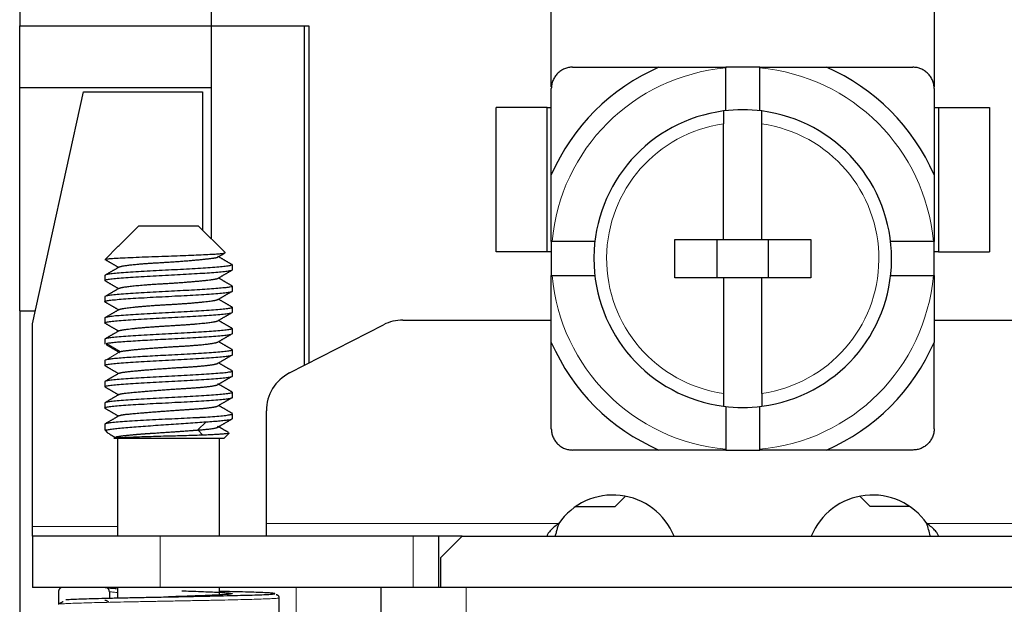
# Model space of a CAD drawing. Units: millimetres. Extents: x 412 to 716, y -210 to 0.
# Drawn here: x 517 to 540, y -126 to -112 of the extents above; entities that cross this region are included whole.
import ezdxf

# ---------------------------------------------------------------- set-up
doc = ezdxf.new("R2010")
doc.units = ezdxf.units.MM
doc.layers.add('1', color=7, linetype='Continuous', true_color=0xffffff)

msp = doc.modelspace()

# ---------------------------------------------------------------- linework, layer by layer
at = {"layer": '1', "color": 7, "linetype": 'Continuous', "lineweight": 25}
for p, q in [((516.605, -107.38), (516.605, -112.08)), ((521.105, -107.38), (521.105, -112.08)), ((529.105, -113.51), (529.105, -109.38)), ((538.105, -109.38), (538.105, -113.51)), ((516.605, -112.08), (521.105, -112.08)), ((516.605, -112.08), (521.105, -112.08)), ((516.605, -113.53), (516.605, -112.08)), ((521.105, -112.08), (523.405, -112.08)), ((521.105, -112.08), (521.105, -117.08)), ((521.105, -112.08), (523.305, -112.08)), ((523.305, -120.056), (523.305, -112.08)), ((523.405, -112.08), (523.405, -120.005)), ((534.005, -113.051), (533.205, -113.051)), ((533.205, -114.074), (533.205, -113.069)), ((534.005, -114.074), (534.005, -113.069)), ((516.605, -118.78), (516.605, -113.53)), ((516.605, -113.53), (521.105, -113.53)), ((516.905, -119.086), (518.105, -113.63)), ((518.105, -113.63), (520.905, -113.63)), ((520.905, -113.63), (520.905, -116.88)), ((529.005, -113.995), (527.805, -113.995)), ((527.805, -117.395), (527.805, -113.995)), ((529.005, -113.995), (529.105, -113.995)), ((529.005, -117.395), (529.005, -113.995)), ((538.105, -113.995), (538.205, -113.995)), ((538.205, -113.995), (538.205, -117.395)), ((538.205, -113.995), (539.405, -113.995)), ((539.405, -113.995), (539.405, -117.395)), ((533.155, -117.101), (533.155, -114.383)), ((534.055, -117.101), (534.055, -114.383)), ((519.405, -116.78), (518.936, -117.249)), ((519.405, -116.78), (520.105, -116.78)), ((520.105, -116.78), (520.805, -116.78)), ((521.436, -117.41), (520.805, -116.78)), ((532.005, -117.101), (533.155, -117.101)), ((532.005, -118.001), (532.005, -117.101)), ((533.005, -118.001), (533.005, -117.101)), ((533.155, -117.101), (534.055, -117.101)), ((534.055, -117.101), (535.205, -117.101)), ((534.205, -117.101), (534.205, -118.001)), ((535.205, -117.101), (535.205, -118.001)), ((518.923, -117.262), (518.617, -117.568)), ((529.105, -117.151), (529.105, -117.951)), ((530.128, -117.151), (529.123, -117.151)), ((538.088, -117.151), (537.082, -117.151)), ((538.105, -117.951), (538.105, -117.151)), ((529.005, -117.395), (527.805, -117.395)), ((529.105, -117.395), (529.005, -117.395)), ((538.205, -117.395), (538.105, -117.395)), ((538.205, -117.395), (539.405, -117.395)), ((521.605, -117.813), (521.605, -117.697)), ((518.605, -117.947), (518.605, -118.063)), ((529.123, -117.951), (530.128, -117.951)), ((533.155, -118.001), (532.005, -118.001)), ((534.055, -118.001), (533.155, -118.001)), ((533.155, -118.001), (533.155, -120.719)), ((535.205, -118.001), (534.055, -118.001)), ((534.055, -120.719), (534.055, -118.001)), ((537.082, -117.951), (538.088, -117.951)), ((521.605, -118.313), (521.605, -118.197)), ((518.605, -118.447), (518.605, -118.563)), ((521.605, -118.813), (521.605, -118.697)), ((516.605, -118.78), (516.605, -127.78)), ((516.605, -118.78), (516.973, -118.78)), ((518.605, -118.947), (518.605, -119.063)), ((516.905, -123.847), (516.905, -119.086)), ((521.605, -119.313), (521.605, -119.197)), ((522.949, -120.239), (525.159, -119.105)), ((525.615, -118.995), (529.105, -118.995)), ((538.105, -118.995), (541.595, -118.995)), ((518.605, -119.447), (518.605, -119.563)), ((521.605, -119.813), (521.605, -119.697)), ((518.605, -119.947), (518.605, -120.063)), ((521.605, -120.313), (521.605, -120.197)), ((518.605, -120.447), (518.605, -120.563)), ((521.605, -120.813), (521.605, -120.697)), ((518.605, -120.947), (518.605, -121.063)), ((533.205, -121.028), (533.205, -122.033)), ((534.005, -122.033), (534.005, -121.028)), ((521.605, -121.313), (521.605, -121.197)), ((522.405, -123.78), (522.405, -121.129)), ((518.605, -121.447), (518.605, -121.58)), ((520.791, -121.58), (520.987, -121.388)), ((518.605, -121.58), (518.656, -121.58)), ((518.605, -121.58), (518.67, -121.644)), ((520.915, -121.702), (520.791, -121.58)), ((521.405, -121.78), (521.528, -121.658)), ((521.405, -121.78), (518.819, -121.78)), ((518.905, -121.78), (518.905, -124.08)), ((521.305, -124.08), (521.305, -121.78)), ((533.205, -122.051), (534.005, -122.051)), ((530.605, -123.38), (530.849, -123.137)), ((536.605, -123.38), (536.362, -123.137)), ((529.679, -123.38), (530.605, -123.38)), ((537.531, -123.38), (536.605, -123.38)), ((516.905, -124.08), (516.905, -123.847)), ((522.405, -124.08), (522.405, -123.78)), ((516.905, -124.08), (516.905, -125.28)), ((519.905, -124.08), (516.905, -124.08)), ((525.855, -124.08), (519.905, -124.08)), ((526.455, -124.08), (525.855, -124.08)), ((527.005, -124.08), (526.455, -124.08)), ((526.455, -124.08), (526.455, -125.28)), ((527.005, -124.08), (526.505, -124.58)), ((527.005, -124.08), (540.205, -124.08)), ((529.005, -124.068), (529.005, -124.08)), ((538.205, -124.08), (538.205, -124.068)), ((526.505, -125.28), (526.505, -124.58)), ((519.905, -125.28), (516.905, -125.28)), ((517.519, -125.38), (517.519, -125.674)), ((518.713, -125.38), (518.713, -125.533)), ((518.905, -125.28), (518.905, -125.528)), ((525.855, -125.28), (519.905, -125.28)), ((521.305, -125.485), (521.305, -125.28)), ((525.105, -127.28), (525.105, -125.28)), ((526.206, -125.28), (525.855, -125.28)), ((527.105, -125.28), (526.206, -125.28)), ((540.105, -125.28), (527.105, -125.28)), ((522.705, -126.027), (522.705, -125.527))]:
    msp.add_line(p, q, dxfattribs=at)
at = {"layer": '1', "color": 7, "linetype": 'Continuous', "lineweight": 18}
for p, q in [((518.968, -119.737), (518.644, -119.545)), ((518.644, -119.929), (518.968, -119.737)), ((516.905, -123.847), (518.905, -123.847)), ((529.278, -123.78), (522.405, -123.78)), ((544.805, -123.78), (537.932, -123.78)), ((519.905, -124.08), (519.905, -125.28)), ((525.855, -124.08), (525.855, -125.28)), ((523.105, -127.28), (523.105, -125.28)), ((527.105, -125.28), (527.105, -127.28))]:
    msp.add_line(p, q, dxfattribs=at)
at = {"layer": '1', "color": 7, "linetype": 'Continuous', "lineweight": 25}
for centre, radius, start, end in [((533.605, -117.551), 4.912, 113.6343, 156.3657), ((533.605, -117.551), 4.912, 23.6343, 66.3657), ((533.605, -117.551), 3.5, 97.387, 179.4968), ((533.605, -117.551), 3.5, 82.613, 97.387), ((533.605, -117.551), 3.5, 0, 82.613), ((533.605, -117.551), 3.5, 179.4968, 180), ((533.605, -117.551), 3.5, 180, 262.613), ((533.605, -117.551), 3.5, 277.387, 359.4968), ((533.605, -117.551), 3.5, 359.4968, 0), ((525.615, -119.995), 1, 90, 117.16), ((533.605, -117.551), 4.912, 203.6343, 246.3657), ((533.605, -117.551), 4.912, 293.6343, 336.3657), ((523.405, -121.129), 1, 117.16, 180), ((533.605, -117.551), 3.5, 262.613, 277.387), ((530.555, -124.659), 1.55, 21.9264, 145.4637), ((536.655, -124.659), 1.55, 34.5363, 158.0736)]:
    msp.add_arc(centre, radius, start, end, dxfattribs=at)
at = {"layer": '1', "color": 7, "linetype": 'Continuous', "lineweight": 18}
for radius, start, end in [(4.5, 95.0997, 174.9003), (4.5, 5.0997, 84.9003), (3.2, 98.084, 179.4968), (3.2, 359.4968, 81.916), (3.2, 179.4968, 261.916), (3.2, 278.084, 359.4968), (4.5, 185.0997, 264.9003), (4.5, 275.0997, 354.9003)]:
    msp.add_arc((533.605, -117.551), radius, start, end, dxfattribs=at)
at = {"layer": '1', "color": 7, "linetype": 'Continuous', "lineweight": 25}
for points, degree, knots in [([(529.605, -113.051), (529.589, -113.052), (529.556, -113.052), (529.507, -113.06), (529.459, -113.072), (529.398, -113.094), (529.325, -113.133), (529.248, -113.196), (529.186, -113.273), (529.14, -113.36), (529.111, -113.454), (529.107, -113.519), (529.105, -113.551)], 3, [0, 0, 0, 0, 0.063712, 0.12667, 0.189423, 0.25252, 0.377638, 0.502367, 0.626225, 0.750586, 0.874846, 1, 1, 1, 1]), ([(531.636, -113.051), (531.96, -113.051), (532.398, -113.051), (532.682, -113.051), (533.205, -113.051)], 2, [0, 0, 0, 0.5, 0.5, 1, 1, 1]), ([(534.005, -113.051), (534.53, -113.051), (534.813, -113.051), (535.25, -113.051), (535.575, -113.051)], 2, [0, 0, 0, 0.5, 0.5, 1, 1, 1]), ([(534.005, -113.069), (534.005, -113.069), (534.005, -113.069), (534.005, -113.063), (534.005, -113.057), (534.005, -113.051)], 3, [0, 0, 0, 0, 0.001953, 0.003907, 1, 1, 1, 1]), ([(538.105, -113.551), (538.105, -113.535), (538.104, -113.502), (538.097, -113.453), (538.085, -113.405), (538.062, -113.343), (538.023, -113.27), (537.96, -113.194), (537.884, -113.132), (537.797, -113.086), (537.703, -113.056), (537.638, -113.053), (537.605, -113.051)], 3, [0, 0, 0, 0, 0.063712, 0.12667, 0.189423, 0.25252, 0.377638, 0.502367, 0.626225, 0.750586, 0.874846, 1, 1, 1, 1]), ([(534.055, -114.383), (534.055, -114.324), (534.055, -114.213), (534.055, -114.169), (534.055, -114.127), (534.055, -114.08), (534.055, -114.08)], 2, [0, 0, 0, 0.250043, 0.500086, 0.500086, 0.750129, 1, 1, 1]), ([(529.105, -117.151), (529.105, -116.627), (529.105, -116.343), (529.105, -115.906), (529.105, -115.582)], 2, [0, 0, 0, 0.5, 0.5, 1, 1, 1]), ([(538.105, -115.582), (538.105, -115.906), (538.105, -116.344), (538.105, -116.628), (538.105, -117.151)], 2, [0, 0, 0, 0.5, 0.5, 1, 1, 1]), ([(518.616, -117.569), (518.616, -117.569), (518.617, -117.569), (518.621, -117.565), (518.638, -117.561), (518.696, -117.554), (518.736, -117.55), (518.839, -117.542), (518.9, -117.539), (519.042, -117.531), (519.122, -117.527), (519.295, -117.52), (519.388, -117.516), (519.584, -117.508), (519.686, -117.505), (519.894, -117.497), (520, -117.493), (520.105, -117.49)], 3, [0, 0, 0, 0, 0.004055, 0.004055, 0.146333, 0.146333, 0.288611, 0.288611, 0.430889, 0.430889, 0.573166, 0.573166, 0.715444, 0.715444, 0.857722, 0.857722, 1, 1, 1, 1]), ([(520.105, -117.49), (520.198, -117.486), (520.289, -117.483), (520.468, -117.476), (520.554, -117.473), (520.72, -117.467), (520.799, -117.463), (520.945, -117.457), (521.013, -117.453), (521.135, -117.447), (521.19, -117.443), (521.283, -117.437), (521.322, -117.434), (521.384, -117.427), (521.406, -117.424), (521.434, -117.417), (521.439, -117.414), (521.436, -117.41)], 3, [0, 0, 0, 0, 0.125, 0.125, 0.25, 0.25, 0.375, 0.375, 0.5, 0.5, 0.625, 0.625, 0.75, 0.75, 0.875, 0.875, 1, 1, 1, 1]), ([(520.105, -117.822), (520.007, -117.827), (519.909, -117.833), (519.716, -117.843), (519.622, -117.848), (519.441, -117.859), (519.354, -117.864), (519.19, -117.874), (519.114, -117.879), (518.975, -117.89), (518.913, -117.895), (518.804, -117.905), (518.757, -117.911), (518.682, -117.921), (518.653, -117.926), (518.615, -117.937), (518.605, -117.942), (518.605, -117.947)], 3, [0, 0, 0, 0, 0.125, 0.125, 0.25, 0.25, 0.375, 0.375, 0.5, 0.5, 0.625, 0.625, 0.75, 0.75, 0.875, 0.875, 1, 1, 1, 1]), ([(521.599, -117.69), (521.605, -117.693), (521.607, -117.697), (521.599, -117.706), (521.585, -117.711), (521.54, -117.721), (521.509, -117.726), (521.43, -117.736), (521.382, -117.741), (521.271, -117.751), (521.209, -117.757), (521.071, -117.767), (520.996, -117.772), (520.836, -117.782), (520.751, -117.787), (520.574, -117.797), (520.482, -117.802), (520.296, -117.812), (520.2, -117.817), (520.105, -117.822)], 3, [0, 0, 0, 0, 0.085767, 0.085767, 0.200046, 0.200046, 0.314325, 0.314325, 0.428604, 0.428604, 0.542883, 0.542883, 0.657162, 0.657162, 0.771442, 0.771442, 0.885721, 0.885721, 1, 1, 1, 1]), ([(520.105, -117.938), (520.198, -117.933), (520.291, -117.928), (520.473, -117.918), (520.562, -117.913), (520.735, -117.903), (520.818, -117.898), (520.976, -117.888), (521.05, -117.884), (521.187, -117.874), (521.249, -117.869), (521.361, -117.859), (521.409, -117.854), (521.491, -117.844), (521.525, -117.839), (521.575, -117.829), (521.591, -117.825), (521.603, -117.817), (521.605, -117.815), (521.605, -117.813)], 3, [0, 0, 0, 0, 0.118102, 0.118102, 0.236204, 0.236204, 0.354306, 0.354306, 0.472408, 0.472408, 0.59051, 0.59051, 0.708613, 0.708613, 0.826715, 0.826715, 0.944817, 0.944817, 1, 1, 1, 1]), ([(518.612, -118.07), (518.608, -118.068), (518.605, -118.065), (518.605, -118.057), (518.615, -118.052), (518.653, -118.042), (518.682, -118.037), (518.757, -118.026), (518.804, -118.021), (518.913, -118.011), (518.975, -118.005), (519.114, -117.995), (519.19, -117.99), (519.354, -117.979), (519.441, -117.974), (519.622, -117.964), (519.716, -117.958), (519.909, -117.948), (520.007, -117.943), (520.105, -117.938)], 3, [0, 0, 0, 0, 0.056437, 0.056437, 0.174382, 0.174382, 0.292328, 0.292328, 0.410273, 0.410273, 0.528218, 0.528218, 0.646164, 0.646164, 0.764109, 0.764109, 0.882055, 0.882055, 1, 1, 1, 1]), ([(529.105, -119.52), (529.105, -119.196), (529.105, -118.758), (529.105, -118.475), (529.105, -117.951)], 2, [0, 0, 0, 0.5, 0.5, 1, 1, 1]), ([(538.088, -117.951), (538.088, -117.951), (538.088, -117.951), (538.093, -117.951), (538.099, -117.951), (538.105, -117.951)], 3, [0, 0, 0, 0, 0.001953, 0.003907, 1, 1, 1, 1]), ([(538.105, -117.951), (538.105, -118.475), (538.105, -118.759), (538.105, -119.196), (538.105, -119.52)], 2, [0, 0, 0, 0.5, 0.5, 1, 1, 1]), ([(521.605, -118.197), (521.605, -118.2), (521.603, -118.202), (521.591, -118.209), (521.575, -118.214), (521.525, -118.224), (521.491, -118.229), (521.409, -118.239), (521.361, -118.243), (521.249, -118.253), (521.187, -118.258), (521.05, -118.268), (520.976, -118.273), (520.818, -118.283), (520.735, -118.288), (520.562, -118.298), (520.473, -118.302), (520.291, -118.312), (520.198, -118.317), (520.105, -118.322)], 3, [0, 0, 0, 0, 0.055183, 0.055183, 0.173285, 0.173285, 0.291387, 0.291387, 0.40949, 0.40949, 0.527592, 0.527592, 0.645694, 0.645694, 0.763796, 0.763796, 0.881898, 0.881898, 1, 1, 1, 1]), ([(520.105, -118.322), (520.007, -118.327), (519.909, -118.333), (519.716, -118.343), (519.622, -118.348), (519.441, -118.359), (519.354, -118.364), (519.19, -118.374), (519.114, -118.379), (518.975, -118.39), (518.913, -118.395), (518.804, -118.405), (518.757, -118.411), (518.682, -118.421), (518.653, -118.426), (518.615, -118.437), (518.605, -118.442), (518.605, -118.447)], 3, [0, 0, 0, 0, 0.125, 0.125, 0.25, 0.25, 0.375, 0.375, 0.5, 0.5, 0.625, 0.625, 0.75, 0.75, 0.875, 0.875, 1, 1, 1, 1]), ([(518.61, -118.569), (518.607, -118.567), (518.605, -118.565), (518.605, -118.557), (518.615, -118.552), (518.653, -118.542), (518.682, -118.537), (518.757, -118.526), (518.804, -118.521), (518.913, -118.511), (518.975, -118.505), (519.114, -118.495), (519.19, -118.49), (519.354, -118.479), (519.441, -118.474), (519.622, -118.464), (519.716, -118.458), (519.909, -118.448), (520.007, -118.443), (520.105, -118.438)], 3, [0, 0, 0, 0, 0.046484, 0.046484, 0.165673, 0.165673, 0.284863, 0.284863, 0.404052, 0.404052, 0.523242, 0.523242, 0.642431, 0.642431, 0.761621, 0.761621, 0.88081, 0.88081, 1, 1, 1, 1]), ([(520.105, -118.438), (520.204, -118.432), (520.302, -118.427), (520.494, -118.417), (520.589, -118.412), (520.77, -118.401), (520.857, -118.396), (521.02, -118.386), (521.097, -118.38), (521.235, -118.37), (521.298, -118.365), (521.407, -118.354), (521.454, -118.349), (521.529, -118.339), (521.557, -118.333), (521.596, -118.323), (521.605, -118.318), (521.605, -118.313)], 3, [0, 0, 0, 0, 0.125, 0.125, 0.25, 0.25, 0.375, 0.375, 0.5, 0.5, 0.625, 0.625, 0.75, 0.75, 0.875, 0.875, 1, 1, 1, 1]), ([(521.6, -118.691), (521.604, -118.693), (521.605, -118.695), (521.605, -118.702), (521.596, -118.708), (521.557, -118.718), (521.529, -118.723), (521.454, -118.734), (521.407, -118.739), (521.298, -118.749), (521.235, -118.754), (521.097, -118.765), (521.02, -118.77), (520.857, -118.78), (520.77, -118.786), (520.589, -118.796), (520.494, -118.801), (520.302, -118.812), (520.204, -118.817), (520.105, -118.822)], 3, [0, 0, 0, 0, 0.049373, 0.049373, 0.168202, 0.168202, 0.28703, 0.28703, 0.405858, 0.405858, 0.524687, 0.524687, 0.643515, 0.643515, 0.762343, 0.762343, 0.881172, 0.881172, 1, 1, 1, 1]), ([(520.105, -118.822), (520.007, -118.827), (519.909, -118.833), (519.716, -118.843), (519.622, -118.848), (519.441, -118.859), (519.354, -118.864), (519.19, -118.874), (519.114, -118.879), (518.975, -118.89), (518.913, -118.895), (518.804, -118.905), (518.757, -118.911), (518.682, -118.921), (518.653, -118.926), (518.615, -118.937), (518.605, -118.942), (518.605, -118.947)], 3, [0, 0, 0, 0, 0.125, 0.125, 0.25, 0.25, 0.375, 0.375, 0.5, 0.5, 0.625, 0.625, 0.75, 0.75, 0.875, 0.875, 1, 1, 1, 1]), ([(518.61, -119.069), (518.607, -119.067), (518.605, -119.065), (518.605, -119.057), (518.615, -119.052), (518.653, -119.042), (518.682, -119.037), (518.757, -119.026), (518.804, -119.021), (518.913, -119.011), (518.975, -119.005), (519.114, -118.995), (519.19, -118.99), (519.354, -118.979), (519.441, -118.974), (519.622, -118.964), (519.716, -118.958), (519.909, -118.948), (520.007, -118.943), (520.105, -118.938)], 3, [0, 0, 0, 0, 0.050022, 0.050022, 0.168769, 0.168769, 0.287517, 0.287517, 0.406264, 0.406264, 0.525011, 0.525011, 0.643758, 0.643758, 0.762506, 0.762506, 0.881253, 0.881253, 1, 1, 1, 1]), ([(520.105, -118.938), (520.204, -118.932), (520.302, -118.927), (520.494, -118.917), (520.589, -118.912), (520.77, -118.901), (520.857, -118.896), (521.02, -118.886), (521.097, -118.88), (521.235, -118.87), (521.298, -118.865), (521.407, -118.854), (521.454, -118.849), (521.529, -118.839), (521.557, -118.833), (521.596, -118.823), (521.605, -118.818), (521.605, -118.813)], 3, [0, 0, 0, 0, 0.125, 0.125, 0.25, 0.25, 0.375, 0.375, 0.5, 0.5, 0.625, 0.625, 0.75, 0.75, 0.875, 0.875, 1, 1, 1, 1]), ([(521.6, -119.191), (521.604, -119.193), (521.605, -119.195), (521.605, -119.202), (521.596, -119.208), (521.557, -119.218), (521.529, -119.223), (521.454, -119.234), (521.407, -119.239), (521.298, -119.249), (521.235, -119.254), (521.097, -119.265), (521.02, -119.27), (520.857, -119.28), (520.77, -119.286), (520.589, -119.296), (520.494, -119.301), (520.302, -119.312), (520.204, -119.317), (520.105, -119.322)], 3, [0, 0, 0, 0, 0.050276, 0.050276, 0.168992, 0.168992, 0.287707, 0.287707, 0.406423, 0.406423, 0.525138, 0.525138, 0.643854, 0.643854, 0.762569, 0.762569, 0.881285, 0.881285, 1, 1, 1, 1]), ([(520.105, -119.322), (520.007, -119.327), (519.909, -119.333), (519.716, -119.343), (519.622, -119.348), (519.441, -119.359), (519.354, -119.364), (519.19, -119.374), (519.114, -119.379), (518.975, -119.39), (518.913, -119.395), (518.804, -119.405), (518.757, -119.411), (518.682, -119.421), (518.653, -119.426), (518.615, -119.437), (518.605, -119.442), (518.605, -119.447)], 3, [0, 0, 0, 0, 0.125, 0.125, 0.25, 0.25, 0.375, 0.375, 0.5, 0.5, 0.625, 0.625, 0.75, 0.75, 0.875, 0.875, 1, 1, 1, 1]), ([(518.644, -119.545), (518.662, -119.54), (518.688, -119.536), (518.753, -119.527), (518.792, -119.522), (518.881, -119.513), (518.932, -119.509), (519.044, -119.5), (519.105, -119.496), (519.237, -119.487), (519.307, -119.482), (519.454, -119.473), (519.531, -119.469), (519.69, -119.46), (519.772, -119.455), (519.937, -119.447), (520.021, -119.442), (520.105, -119.438)], 3, [0, 0, 0, 0, 0.125, 0.125, 0.25, 0.25, 0.375, 0.375, 0.5, 0.5, 0.625, 0.625, 0.75, 0.75, 0.875, 0.875, 1, 1, 1, 1]), ([(520.105, -119.438), (520.204, -119.432), (520.302, -119.427), (520.494, -119.417), (520.589, -119.412), (520.77, -119.401), (520.857, -119.396), (521.02, -119.386), (521.097, -119.38), (521.235, -119.37), (521.298, -119.365), (521.407, -119.354), (521.454, -119.349), (521.529, -119.339), (521.557, -119.333), (521.596, -119.323), (521.605, -119.318), (521.605, -119.313)], 3, [0, 0, 0, 0, 0.125, 0.125, 0.25, 0.25, 0.375, 0.375, 0.5, 0.5, 0.625, 0.625, 0.75, 0.75, 0.875, 0.875, 1, 1, 1, 1]), ([(520.105, -119.822), (520.021, -119.827), (519.937, -119.831), (519.772, -119.84), (519.69, -119.844), (519.531, -119.853), (519.454, -119.858), (519.307, -119.867), (519.237, -119.871), (519.105, -119.88), (519.044, -119.885), (518.932, -119.893), (518.881, -119.898), (518.792, -119.907), (518.753, -119.911), (518.688, -119.92), (518.662, -119.925), (518.644, -119.929)], 3, [0, 0, 0, 0, 0.125, 0.125, 0.25, 0.25, 0.375, 0.375, 0.5, 0.5, 0.625, 0.625, 0.75, 0.75, 0.875, 0.875, 1, 1, 1, 1]), ([(521.6, -119.69), (521.603, -119.692), (521.605, -119.695), (521.605, -119.702), (521.596, -119.708), (521.557, -119.718), (521.529, -119.723), (521.454, -119.734), (521.407, -119.739), (521.298, -119.749), (521.235, -119.754), (521.097, -119.765), (521.02, -119.77), (520.857, -119.78), (520.77, -119.786), (520.589, -119.796), (520.494, -119.801), (520.302, -119.812), (520.204, -119.817), (520.105, -119.822)], 3, [0, 0, 0, 0, 0.05303, 0.05303, 0.171402, 0.171402, 0.289773, 0.289773, 0.408144, 0.408144, 0.526515, 0.526515, 0.644886, 0.644886, 0.763258, 0.763258, 0.881629, 0.881629, 1, 1, 1, 1]), ([(520.105, -119.938), (520.204, -119.932), (520.302, -119.927), (520.494, -119.917), (520.589, -119.912), (520.77, -119.901), (520.857, -119.896), (521.02, -119.886), (521.097, -119.88), (521.235, -119.87), (521.298, -119.865), (521.407, -119.854), (521.454, -119.849), (521.529, -119.839), (521.557, -119.833), (521.596, -119.823), (521.605, -119.818), (521.605, -119.813)], 3, [0, 0, 0, 0, 0.125, 0.125, 0.25, 0.25, 0.375, 0.375, 0.5, 0.5, 0.625, 0.625, 0.75, 0.75, 0.875, 0.875, 1, 1, 1, 1]), ([(518.644, -119.929), (518.618, -119.935), (518.606, -119.941), (518.605, -119.947), (518.605, -119.947), (518.605, -119.947)], 3, [0, 0, 0, 0, 0.992556, 0.992556, 1, 1, 1, 1]), ([(518.613, -120.071), (518.608, -120.068), (518.605, -120.065), (518.605, -120.057), (518.615, -120.052), (518.653, -120.042), (518.682, -120.037), (518.757, -120.026), (518.804, -120.021), (518.913, -120.011), (518.975, -120.005), (519.114, -119.995), (519.19, -119.99), (519.354, -119.979), (519.441, -119.974), (519.622, -119.964), (519.716, -119.958), (519.909, -119.948), (520.007, -119.943), (520.105, -119.938)], 3, [0, 0, 0, 0, 0.059874, 0.059874, 0.17739, 0.17739, 0.294906, 0.294906, 0.412421, 0.412421, 0.529937, 0.529937, 0.647453, 0.647453, 0.764969, 0.764969, 0.882484, 0.882484, 1, 1, 1, 1]), ([(520.105, -120.322), (520.007, -120.327), (519.909, -120.333), (519.716, -120.343), (519.622, -120.348), (519.441, -120.359), (519.354, -120.364), (519.19, -120.374), (519.114, -120.379), (518.975, -120.39), (518.913, -120.395), (518.804, -120.405), (518.757, -120.411), (518.682, -120.421), (518.653, -120.426), (518.615, -120.437), (518.605, -120.442), (518.605, -120.447)], 3, [0, 0, 0, 0, 0.125, 0.125, 0.25, 0.25, 0.375, 0.375, 0.5, 0.5, 0.625, 0.625, 0.75, 0.75, 0.875, 0.875, 1, 1, 1, 1]), ([(521.597, -120.189), (521.602, -120.191), (521.605, -120.194), (521.605, -120.202), (521.596, -120.208), (521.557, -120.218), (521.529, -120.223), (521.454, -120.234), (521.407, -120.239), (521.298, -120.249), (521.235, -120.254), (521.097, -120.265), (521.02, -120.27), (520.857, -120.28), (520.77, -120.286), (520.589, -120.296), (520.494, -120.301), (520.302, -120.312), (520.204, -120.317), (520.105, -120.322)], 3, [0, 0, 0, 0, 0.06389, 0.06389, 0.180903, 0.180903, 0.297917, 0.297917, 0.414931, 0.414931, 0.531945, 0.531945, 0.648959, 0.648959, 0.765972, 0.765972, 0.882986, 0.882986, 1, 1, 1, 1]), ([(520.105, -120.438), (520.204, -120.432), (520.302, -120.427), (520.494, -120.417), (520.589, -120.412), (520.77, -120.401), (520.857, -120.396), (521.02, -120.386), (521.097, -120.38), (521.235, -120.37), (521.298, -120.365), (521.407, -120.354), (521.454, -120.349), (521.529, -120.339), (521.557, -120.333), (521.596, -120.323), (521.605, -120.318), (521.605, -120.313)], 3, [0, 0, 0, 0, 0.125, 0.125, 0.25, 0.25, 0.375, 0.375, 0.5, 0.5, 0.625, 0.625, 0.75, 0.75, 0.875, 0.875, 1, 1, 1, 1]), ([(518.611, -120.569), (518.607, -120.567), (518.605, -120.565), (518.605, -120.557), (518.615, -120.552), (518.653, -120.542), (518.682, -120.537), (518.757, -120.526), (518.804, -120.521), (518.913, -120.511), (518.975, -120.505), (519.114, -120.495), (519.19, -120.49), (519.354, -120.479), (519.441, -120.474), (519.622, -120.464), (519.716, -120.458), (519.909, -120.448), (520.007, -120.443), (520.105, -120.438)], 3, [0, 0, 0, 0, 0.051177, 0.051177, 0.16978, 0.16978, 0.288383, 0.288383, 0.406986, 0.406986, 0.525589, 0.525589, 0.644191, 0.644191, 0.762794, 0.762794, 0.881397, 0.881397, 1, 1, 1, 1]), ([(520.105, -120.822), (520.007, -120.827), (519.909, -120.833), (519.716, -120.843), (519.622, -120.848), (519.441, -120.859), (519.354, -120.864), (519.19, -120.874), (519.114, -120.879), (518.975, -120.89), (518.913, -120.895), (518.804, -120.905), (518.757, -120.911), (518.682, -120.921), (518.653, -120.926), (518.615, -120.937), (518.605, -120.942), (518.605, -120.947)], 3, [0, 0, 0, 0, 0.125, 0.125, 0.25, 0.25, 0.375, 0.375, 0.5, 0.5, 0.625, 0.625, 0.75, 0.75, 0.875, 0.875, 1, 1, 1, 1]), ([(521.6, -120.691), (521.604, -120.693), (521.605, -120.695), (521.605, -120.702), (521.596, -120.708), (521.557, -120.718), (521.529, -120.723), (521.454, -120.734), (521.407, -120.739), (521.298, -120.749), (521.235, -120.754), (521.097, -120.765), (521.02, -120.77), (520.857, -120.78), (520.77, -120.786), (520.589, -120.796), (520.494, -120.801), (520.302, -120.812), (520.204, -120.817), (520.105, -120.822)], 3, [0, 0, 0, 0, 0.049317, 0.049317, 0.168152, 0.168152, 0.286988, 0.286988, 0.405823, 0.405823, 0.524658, 0.524658, 0.643494, 0.643494, 0.762329, 0.762329, 0.881165, 0.881165, 1, 1, 1, 1]), ([(520.105, -120.938), (520.204, -120.932), (520.302, -120.927), (520.494, -120.917), (520.589, -120.912), (520.77, -120.901), (520.857, -120.896), (521.02, -120.886), (521.097, -120.88), (521.235, -120.87), (521.298, -120.865), (521.407, -120.854), (521.454, -120.849), (521.529, -120.839), (521.557, -120.833), (521.596, -120.823), (521.605, -120.818), (521.605, -120.813)], 3, [0, 0, 0, 0, 0.125, 0.125, 0.25, 0.25, 0.375, 0.375, 0.5, 0.5, 0.625, 0.625, 0.75, 0.75, 0.875, 0.875, 1, 1, 1, 1]), ([(533.155, -120.719), (533.155, -120.779), (533.155, -120.89), (533.155, -120.934), (533.155, -120.975), (533.155, -121.022), (533.155, -121.022)], 2, [0, 0, 0, 0.250043, 0.500086, 0.500086, 0.750129, 1, 1, 1]), ([(534.055, -120.719), (534.055, -120.732), (534.055, -120.758), (534.055, -120.795), (534.055, -120.829), (534.055, -120.86), (534.055, -120.888), (534.055, -120.912), (534.055, -120.947), (534.055, -120.985), (534.055, -121.016), (534.055, -121.02), (534.055, -121.022)], 3, [0, 0, 0, 0, 0.082814, 0.162004, 0.237567, 0.3095, 0.377804, 0.442478, 0.503525, 0.672221, 0.83766, 1, 1, 1, 1]), ([(518.612, -121.07), (518.607, -121.067), (518.605, -121.065), (518.605, -121.057), (518.615, -121.052), (518.653, -121.042), (518.682, -121.037), (518.757, -121.026), (518.804, -121.021), (518.913, -121.011), (518.975, -121.005), (519.114, -120.995), (519.19, -120.99), (519.354, -120.979), (519.441, -120.974), (519.622, -120.964), (519.716, -120.958), (519.909, -120.948), (520.007, -120.943), (520.105, -120.938)], 3, [0, 0, 0, 0, 0.054765, 0.054765, 0.172919, 0.172919, 0.291073, 0.291073, 0.409228, 0.409228, 0.527382, 0.527382, 0.645537, 0.645537, 0.763691, 0.763691, 0.881846, 0.881846, 1, 1, 1, 1]), ([(520.105, -121.321), (520.207, -121.315), (520.307, -121.309), (520.5, -121.299), (520.592, -121.294), (520.721, -121.288), (520.762, -121.286), (520.812, -121.283), (520.822, -121.283), (520.842, -121.282), (520.851, -121.281), (520.88, -121.28), (520.899, -121.279), (520.994, -121.274), (521.069, -121.269), (521.208, -121.26), (521.273, -121.254), (521.389, -121.243), (521.44, -121.237), (521.522, -121.225), (521.554, -121.219), (521.596, -121.207), (521.606, -121.201), (521.606, -121.193), (521.603, -121.19), (521.598, -121.187)], 3, [0, 0, 0, 0, 0.117326, 0.117326, 0.234652, 0.234652, 0.293315, 0.293315, 0.307981, 0.307981, 0.322647, 0.322647, 0.351978, 0.351978, 0.469305, 0.469305, 0.586631, 0.586631, 0.703957, 0.703957, 0.821283, 0.821283, 0.938609, 0.938609, 1, 1, 1, 1]), ([(520.105, -121.322), (520.004, -121.328), (519.903, -121.333), (519.705, -121.344), (519.608, -121.349), (519.421, -121.36), (519.333, -121.365), (519.166, -121.376), (519.089, -121.381), (518.949, -121.392), (518.887, -121.397), (518.78, -121.408), (518.735, -121.413), (518.664, -121.424), (518.639, -121.43), (518.611, -121.439), (518.605, -121.443), (518.605, -121.447)], 3, [0, 0, 0, 0, 0.128845, 0.128845, 0.25769, 0.25769, 0.386536, 0.386536, 0.515381, 0.515381, 0.644226, 0.644226, 0.773071, 0.773071, 0.901917, 0.901917, 1, 1, 1, 1]), ([(518.656, -121.58), (518.677, -121.574), (518.705, -121.569), (518.772, -121.558), (518.812, -121.553), (518.903, -121.542), (518.954, -121.537), (519.066, -121.526), (519.127, -121.52), (519.257, -121.509), (519.326, -121.504), (519.47, -121.493), (519.545, -121.488), (519.7, -121.477), (519.78, -121.472), (519.942, -121.461), (520.023, -121.455), (520.105, -121.45)], 3, [0, 0, 0, 0, 0.125, 0.125, 0.25, 0.25, 0.375, 0.375, 0.5, 0.5, 0.625, 0.625, 0.75, 0.75, 0.875, 0.875, 1, 1, 1, 1]), ([(520.105, -121.45), (520.184, -121.445), (520.262, -121.44), (520.418, -121.429), (520.494, -121.424), (520.644, -121.414), (520.716, -121.408), (520.856, -121.398), (520.923, -121.393), (520.987, -121.388)], 3, [0, 0, 0, 0, 0.25, 0.25, 0.5, 0.5, 0.75, 0.75, 1, 1, 1, 1]), ([(520.987, -121.388), (521.051, -121.383), (521.11, -121.379), (521.222, -121.371), (521.273, -121.367), (521.365, -121.358), (521.406, -121.354), (521.478, -121.346), (521.508, -121.342), (521.556, -121.333), (521.575, -121.329), (521.599, -121.321), (521.605, -121.317), (521.605, -121.313), (521.605, -121.313), (521.605, -121.313)], 3, [0, 0, 0, 0, 0.16666, 0.16666, 0.333319, 0.333319, 0.499979, 0.499979, 0.666639, 0.666639, 0.833299, 0.833299, 0.999958, 0.999958, 1, 1, 1, 1]), ([(518.713, -121.674), (518.686, -121.659), (518.667, -121.645), (518.645, -121.613), (518.645, -121.597), (518.656, -121.58)], 3, [0, 0, 0, 0, 0.468492, 0.468492, 1, 1, 1, 1]), ([(520.105, -121.726), (520.025, -121.728), (519.945, -121.73), (519.788, -121.735), (519.711, -121.737), (519.563, -121.741), (519.492, -121.744), (519.358, -121.748), (519.295, -121.751), (519.179, -121.755), (519.126, -121.757), (519.03, -121.762), (518.989, -121.764), (518.918, -121.769), (518.888, -121.771), (518.843, -121.775), (518.828, -121.778), (518.819, -121.78)], 3, [0, 0, 0, 0, 0.125, 0.125, 0.25, 0.25, 0.375, 0.375, 0.5, 0.5, 0.625, 0.625, 0.75, 0.75, 0.875, 0.875, 1, 1, 1, 1]), ([(520.915, -121.702), (520.856, -121.704), (520.793, -121.706), (520.663, -121.71), (520.596, -121.712), (520.459, -121.716), (520.389, -121.718), (520.247, -121.722), (520.176, -121.724), (520.105, -121.726)], 3, [0, 0, 0, 0, 0.25, 0.25, 0.5, 0.5, 0.75, 0.75, 1, 1, 1, 1]), ([(521.531, -121.654), (521.53, -121.655), (521.529, -121.655), (521.523, -121.659), (521.513, -121.661), (521.481, -121.666), (521.46, -121.669), (521.408, -121.674), (521.377, -121.676), (521.306, -121.681), (521.266, -121.684), (521.179, -121.689), (521.131, -121.692), (521.028, -121.697), (520.973, -121.699), (520.915, -121.702)], 3, [0, 0, 0, 0, 0.038192, 0.038192, 0.198493, 0.198493, 0.358795, 0.358795, 0.519096, 0.519096, 0.679397, 0.679397, 0.839699, 0.839699, 1, 1, 1, 1]), ([(529.105, -121.551), (529.106, -121.568), (529.107, -121.6), (529.114, -121.649), (529.126, -121.697), (529.148, -121.759), (529.187, -121.832), (529.251, -121.908), (529.327, -121.971), (529.414, -122.016), (529.508, -122.046), (529.573, -122.049), (529.605, -122.051)], 3, [0, 0, 0, 0, 0.063712, 0.12667, 0.189423, 0.25252, 0.377638, 0.502367, 0.626225, 0.750586, 0.874846, 1, 1, 1, 1]), ([(538.105, -121.551), (538.105, -121.568), (538.104, -121.602), (538.096, -121.652), (538.083, -121.701), (538.066, -121.747), (538.045, -121.791), (538.019, -121.833), (537.991, -121.871), (537.948, -121.918), (537.886, -121.969), (537.8, -122.015), (537.705, -122.045), (537.639, -122.049), (537.605, -122.051)], 3, [0, 0, 0, 0, 0.065751, 0.130587, 0.194539, 0.25764, 0.319923, 0.381426, 0.442183, 0.502234, 0.621956, 0.744639, 0.870567, 1, 1, 1, 1]), ([(533.205, -122.051), (532.681, -122.051), (532.398, -122.051), (531.96, -122.051), (531.636, -122.051)], 2, [0, 0, 0, 0.5, 0.5, 1, 1, 1]), ([(533.205, -122.033), (533.205, -122.033), (533.205, -122.033), (533.205, -122.039), (533.205, -122.045), (533.205, -122.051)], 3, [0, 0, 0, 0, 0.001953, 0.003907, 1, 1, 1, 1]), ([(535.575, -122.051), (535.25, -122.051), (534.812, -122.051), (534.529, -122.051), (534.005, -122.051)], 2, [0, 0, 0, 0.5, 0.5, 1, 1, 1]), ([(529.278, -123.78), (529.27, -123.808), (529.252, -123.866), (529.227, -123.953), (529.208, -124.025), (529.197, -124.068), (529.194, -124.082)], 3, [0, 0, 0, 0, 0.284588, 0.572182, 0.86287, 1, 1, 1, 1]), ([(538.017, -124.082), (538.016, -124.078), (538.003, -124.025), (537.976, -123.924), (537.947, -123.828), (537.932, -123.78)], 3, [0, 0, 0, 0, 0.039508, 0.523999, 1, 1, 1, 1]), ([(517.688, -125.567), (517.702, -125.566), (517.756, -125.563), (517.885, -125.556), (518.102, -125.548), (518.375, -125.541), (518.693, -125.533), (519.048, -125.525), (519.431, -125.517), (519.832, -125.509), (520.24, -125.501), (520.645, -125.493), (521.035, -125.485), (521.399, -125.477), (521.73, -125.469), (522.018, -125.462), (522.256, -125.454), (522.438, -125.446), (522.558, -125.438), (522.613, -125.43), (522.6, -125.422), (522.522, -125.414), (522.379, -125.406), (522.176, -125.398), (521.92, -125.39), (521.629, -125.383), (521.417, -125.378), (521.314, -125.376)], 3, [0, 0, 0, 0, 0.016648, 0.057508, 0.09859, 0.139951, 0.181199, 0.222395, 0.263595, 0.304853, 0.346101, 0.387316, 0.428492, 0.469603, 0.510658, 0.551611, 0.592885, 0.634326, 0.675755, 0.717089, 0.758387, 0.799716, 0.841054, 0.88231, 0.923351, 0.964523, 1, 1, 1, 1]), ([(518.613, -125.28), (518.623, -125.283), (518.658, -125.289), (518.754, -125.297), (518.841, -125.303), (518.885, -125.305)], 3, [0, 0, 0, 0, 0.35263, 0.705743, 1, 1, 1, 1]), ([(520.416, -125.361), (520.487, -125.364), (520.643, -125.369), (520.873, -125.377), (521.094, -125.386), (521.283, -125.395), (521.433, -125.403), (521.541, -125.412), (521.6, -125.421), (521.612, -125.43), (521.573, -125.439), (521.486, -125.447), (521.354, -125.456), (521.182, -125.465), (520.974, -125.474), (520.737, -125.483), (520.48, -125.491), (520.265, -125.498), (520.138, -125.503), (520.102, -125.504)], 3, [0, 0, 0, 0, 0.048969, 0.110843, 0.172608, 0.2343, 0.295976, 0.357699, 0.419523, 0.481399, 0.543269, 0.605081, 0.666795, 0.728465, 0.790152, 0.85191, 0.913772, 0.97569, 1, 1, 1, 1]), ([(518.606, -125.58), (518.647, -125.58), (518.681, -125.614), (518.685, -125.619)], 2, [0, 0, 0, 0.859845, 1, 1, 1])]:
    msp.add_open_spline(points, degree=degree, knots=knots, dxfattribs=at)
for points, degree in [([(529.605, -113.051), (530.724, -113.051), (531.636, -113.051)], 2), ([(533.205, -113.051), (533.205, -113.057), (533.205, -113.063), (533.205, -113.069)], 3), ([(535.575, -113.051), (536.487, -113.051), (537.605, -113.051)], 2), ([(529.105, -115.582), (529.105, -114.669), (529.105, -113.551)], 2), ([(538.105, -113.551), (538.105, -114.669), (538.105, -115.582)], 2), ([(533.155, -114.08), (533.155, -114.08), (533.155, -114.125), (533.155, -114.21), (533.155, -114.322), (533.155, -114.383)], 2), ([(518.92, -117.268), (518.926, -117.262), (518.934, -117.256), (518.944, -117.249)], 3), ([(518.933, -117.252), (518.935, -117.25), (518.939, -117.249), (518.944, -117.247)], 3), ([(529.123, -117.151), (529.117, -117.151), (529.111, -117.151), (529.105, -117.151)], 3), ([(538.105, -117.151), (538.099, -117.151), (538.093, -117.151), (538.088, -117.151)], 3), ([(518.608, -117.569), (518.77, -117.663), (518.931, -117.757)], 2), ([(521.265, -117.515), (521.421, -117.425)], 1), ([(521.601, -117.693), (521.44, -117.6), (521.28, -117.507)], 2), ([(518.946, -117.748), (518.778, -117.846), (518.609, -117.944)], 2), ([(521.266, -118.014), (521.435, -117.916), (521.603, -117.818)], 2), ([(521.603, -118.195), (521.441, -118.101), (521.279, -118.006)], 2), ([(529.105, -117.951), (529.111, -117.951), (529.117, -117.951), (529.123, -117.951)], 3), ([(518.945, -118.248), (518.777, -118.346), (518.608, -118.444)], 2), ([(518.609, -118.068), (518.771, -118.162), (518.932, -118.256)], 2), ([(521.265, -118.513), (521.434, -118.415), (521.603, -118.317)], 2), ([(521.603, -118.694), (521.441, -118.6), (521.278, -118.505)], 2), ([(518.607, -118.566), (518.77, -118.66), (518.933, -118.755)], 2), ([(518.944, -118.748), (518.775, -118.846), (518.607, -118.944)], 2), ([(521.266, -119.011), (521.435, -118.913), (521.603, -118.816)], 2), ([(518.608, -119.065), (518.77, -119.159), (518.932, -119.254)], 2), ([(521.603, -119.193), (521.441, -119.098), (521.278, -119.004)], 2), ([(518.946, -119.245), (518.778, -119.343), (518.609, -119.441)], 2), ([(521.265, -119.511), (521.434, -119.413), (521.602, -119.316)], 2), ([(518.654, -119.583), (518.65, -119.582), (518.646, -119.581), (518.642, -119.58)], 3), ([(518.652, -119.58), (518.798, -119.666), (518.943, -119.752)], 2), ([(521.603, -119.691), (521.441, -119.597), (521.279, -119.503)], 2), ([(529.105, -121.551), (529.105, -120.433), (529.105, -119.52)], 2), ([(538.105, -121.551), (538.105, -121.427), (538.105, -121.184), (538.105, -120.834), (538.105, -120.497), (538.105, -120.167), (538.105, -119.843), (538.105, -119.628), (538.105, -119.52)], 3), ([(521.265, -120.011), (521.434, -119.913), (521.602, -119.815)], 2), ([(518.611, -120.067), (518.771, -120.16), (518.93, -120.253)], 2), ([(521.6, -120.188), (521.44, -120.096), (521.28, -120.003)], 2), ([(518.947, -120.243), (518.778, -120.341), (518.609, -120.439)], 2), ([(521.266, -120.511), (521.434, -120.414), (521.602, -120.316)], 2), ([(518.609, -120.566), (518.769, -120.659), (518.93, -120.753)], 2), ([(521.604, -120.69), (521.442, -120.596), (521.281, -120.503)], 2), ([(518.948, -120.742), (518.78, -120.84), (518.611, -120.938)], 2), ([(521.261, -121.015), (521.43, -120.916), (521.599, -120.819)], 2), ([(518.609, -121.068), (518.769, -121.16), (518.929, -121.253)], 2), ([(521.6, -121.188), (521.441, -121.096), (521.281, -121.003)], 2), ([(518.945, -121.244), (518.776, -121.342), (518.607, -121.44)], 2), ([(521.26, -121.516), (521.428, -121.418), (521.596, -121.321)], 2), ([(521.518, -121.641), (521.4, -121.572), (521.282, -121.504)], 2), ([(518.716, -121.675), (518.857, -121.758)], 1), ([(518.887, -121.741), (518.819, -121.779)], 1), ([(531.636, -122.051), (530.724, -122.051), (529.605, -122.051)], 2), ([(534.005, -122.051), (534.005, -122.045), (534.005, -122.039), (534.005, -122.033)], 3), ([(537.605, -122.051), (536.487, -122.051), (535.575, -122.051)], 2), ([(529.278, -123.78), (529.234, -123.808), (529.156, -123.868), (529.07, -123.955), (529.017, -124.027), (529.005, -124.058), (529.005, -124.068)], 3), ([(538.205, -124.068), (538.205, -124.058), (538.194, -124.027), (538.141, -123.955), (538.055, -123.868), (537.976, -123.808), (537.932, -123.78)], 3), ([(517.619, -125.28), (517.578, -125.28), (517.519, -125.338), (517.519, -125.38)], 2), ([(518.713, -125.38), (518.712, -125.339), (518.655, -125.28), (518.613, -125.28)], 2), ([(522.705, -125.528), (522.715, -125.474), (522.638, -125.455)], 2), ([(517.63, -125.614), (517.513, -125.677)], 1)]:
    msp.add_open_spline(points, degree=degree, dxfattribs=at)
for points, weights, knots in [([(518.946, -117.748), (518.967, -117.736), (519.136, -117.699), (519.548, -117.664), (519.84, -117.648), (520.132, -117.632), (520.778, -117.587), (521.158, -117.541), (521.234, -117.525), (521.249, -117.522), (521.26, -117.519), (521.266, -117.515)], [1.05298074682, 1.01766024894, 0.968819999926, 1.05504975654, 1.16514926962, 1.05504975654, 0.944950243459, 1.05504975654, 1.16514926962, 1.14191594263, 1.12113397745, 1.10280337407], [0, 0, 0, 0, 0.149943, 0.414674, 0.414674, 0.414674, 0.679405, 0.944136, 0.944136, 0.944136, 1, 1, 1, 1]), ([(518.945, -118.249), (518.968, -118.235), (519.177, -118.194), (519.666, -118.156), (519.963, -118.14), (520.261, -118.123), (520.894, -118.078), (521.215, -118.033), (521.259, -118.017), (521.262, -118.016), (521.264, -118.015), (521.266, -118.014)], [1.08632085004, 1.02877361668, 0.960200746326, 1.05504975654, 1.16514926962, 1.05504975654, 0.944950243459, 1.05504975654, 1.16514926962, 1.15778636469, 1.15066965688, 1.14379914621], [0, 0, 0, 0, 0.190765, 0.454628, 0.454628, 0.454628, 0.718491, 0.982354, 0.982354, 0.982354, 1, 1, 1, 1]), ([(518.944, -118.749), (518.969, -118.733), (519.222, -118.69), (519.788, -118.647), (520.088, -118.631), (520.388, -118.615), (520.968, -118.572), (521.236, -118.528), (521.266, -118.512)], [1.12889269894, 1.04296423298, 0.951366980708, 1.05504975654, 1.16514926962, 1.05504975654, 0.950102556611, 1.04522735455, 1.13568206364], [0, 0, 0, 0, 0.233107, 0.49697, 0.49697, 0.49697, 0.760833, 1, 1, 1, 1]), ([(518.946, -119.246), (518.946, -119.246), (518.946, -119.246), (518.947, -119.245), (518.982, -119.229), (519.286, -119.184), (519.915, -119.139), (520.213, -119.123), (520.511, -119.106), (521.021, -119.067), (521.242, -119.026), (521.266, -119.011)], [1.16242531069, 1.16332952174, 1.16423750805, 1.16514926962, 1.05504975654, 0.944950243459, 1.05504975654, 1.16514926962, 1.05504975654, 0.957904139295, 1.03219017848, 1.09657053545], [0, 0, 0, 0, 0.002195, 0.002195, 0.002195, 0.267238, 0.532281, 0.532281, 0.532281, 0.797325, 1, 1, 1, 1]), ([(518.968, -119.737), (519.035, -119.721), (519.4, -119.675), (520.043, -119.63), (520.337, -119.614), (520.63, -119.598), (521.066, -119.562), (521.245, -119.524), (521.266, -119.511)], [1.16514926962, 1.05504975654, 0.944950243459, 1.05504975654, 1.16514926962, 1.05504975654, 0.965989572287, 1.02101206737, 1.06303620211], [0, 0, 0, 0, 0.27641, 0.55282, 0.55282, 0.55282, 0.82923, 1, 1, 1, 1]), ([(518.947, -120.243), (518.957, -120.238), (518.976, -120.233), (519.003, -120.228), (519.101, -120.212), (519.521, -120.167), (520.172, -120.122), (520.458, -120.105), (520.743, -120.089), (521.108, -120.057), (521.249, -120.022), (521.265, -120.011)], [1.08241110236, 1.10524535162, 1.1328247407, 1.16514926962, 1.05504975654, 0.944950243459, 1.05504975654, 1.16514926962, 1.05504975654, 0.973920177839, 1.01235531575, 1.03706594725], [0, 0, 0, 0, 0.077931, 0.077931, 0.077931, 0.34337, 0.608809, 0.608809, 0.608809, 0.874248, 1, 1, 1, 1]), ([(518.946, -120.762), (518.92, -120.746), (518.959, -120.731), (519.05, -120.72), (519.178, -120.704), (519.649, -120.658), (520.3, -120.613), (520.575, -120.597), (520.849, -120.581), (521.215, -120.545), (521.286, -120.507), (521.266, -120.494)], [1.01181746242, 1.03339077389, 1.08450137629, 1.16514926962, 1.05504975654, 0.944950243459, 1.05504975654, 1.16514926962, 1.05504975654, 0.96626482107, 1.02067333934, 1.06202001801], [0, 0, 0, 0, 0.168572, 0.168572, 0.168572, 0.398706, 0.628839, 0.628839, 0.628839, 0.858972, 1, 1, 1, 1]), ([(518.945, -121.244), (518.963, -121.232), (519.02, -121.22), (519.109, -121.211), (519.265, -121.195), (519.782, -121.15), (520.426, -121.105), (520.686, -121.088), (520.946, -121.072), (521.177, -121.047), (521.254, -121.019), (521.262, -121.015)], [1.0274240684, 1.05400690772, 1.09991530812, 1.16514926962, 1.05504975654, 0.944950243459, 1.05504975654, 1.16514926962, 1.05504975654, 0.99037489413, 1.0016828896, 1.00504866881], [0, 0, 0, 0, 0.157273, 0.157273, 0.157273, 0.422712, 0.688151, 0.688151, 0.688151, 0.95359, 1, 1, 1, 1]), ([(520.791, -121.58), (521.034, -121.564), (521.268, -121.534), (521.278, -121.501), (521.264, -121.493)], [1.16514926962, 1.05504975654, 0.979984251955, 1.00727760112, 1.02183280336], [0, 0, 0, 0, 0.733356, 1, 1, 1, 1]), ([(518.882, -121.742), (518.894, -121.738), (518.912, -121.734), (518.934, -121.73), (519, -121.718), (519.214, -121.692), (519.554, -121.666), (519.735, -121.655), (519.916, -121.643), (520.3, -121.617), (520.646, -121.591), (520.791, -121.58)], [1.02391940115, 1.0327266916, 1.0439661614, 1.05763781056, 1.01921260352, 0.98078739648, 1.01921260352, 1.05763781056, 1.01921260352, 0.98078739648, 1.01921260352, 1.05763781056], [0, 0, 0, 0, 0.081684, 0.081684, 0.081684, 0.311263, 0.540842, 0.540842, 0.540842, 0.770421, 1, 1, 1, 1])]:
    msp.add_rational_spline(points, weights, degree=3, knots=knots, dxfattribs=at)
for points, weights in [([(521.272, -117.51), (521.274, -117.506), (521.271, -117.502), (521.264, -117.498)], [1.07977520243, 1.06468874146, 1.05174205541, 1.0409351443]), ([(518.955, -119.766), (518.928, -119.755), (518.934, -119.745), (518.968, -119.737)], [1.03609440506, 1.06350299072, 1.10652127891, 1.16514926962])]:
    msp.add_rational_spline(points, weights, degree=3, dxfattribs=at)
at = {"layer": '1', "color": 7, "linetype": 'Continuous', "lineweight": 18}
for points, knots in [([(518.713, -125.38), (518.722, -125.383), (518.739, -125.386), (518.79, -125.392), (518.824, -125.395), (518.875, -125.399), (518.885, -125.4), (518.896, -125.401)], [0, 0, 0, 0, 0.446379, 0.446379, 0.892758, 0.892758, 1, 1, 1, 1]), ([(517.518, -125.675), (517.521, -125.675), (517.539, -125.672), (517.595, -125.667), (517.72, -125.66), (517.891, -125.653), (518.107, -125.646), (518.362, -125.639), (518.651, -125.632), (518.969, -125.626), (519.31, -125.619), (519.666, -125.612), (520.031, -125.605), (520.397, -125.598), (520.758, -125.591), (521.106, -125.585), (521.434, -125.578), (521.736, -125.571), (522.005, -125.564), (522.237, -125.557), (522.427, -125.55), (522.571, -125.544), (522.666, -125.537), (522.701, -125.531), (522.705, -125.528), (522.705, -125.527)], [0, 0, 0, 0, 0.012047, 0.058143, 0.104365, 0.150652, 0.196859, 0.243158, 0.289353, 0.335661, 0.381847, 0.42816, 0.474342, 0.520655, 0.566838, 0.613147, 0.659336, 0.705637, 0.751836, 0.798125, 0.844338, 0.89061, 0.936843, 0.983095, 1, 1, 1, 1])]:
    msp.add_open_spline(points, degree=3, knots=knots, dxfattribs=at)

doc.saveas('drawing.dxf')
